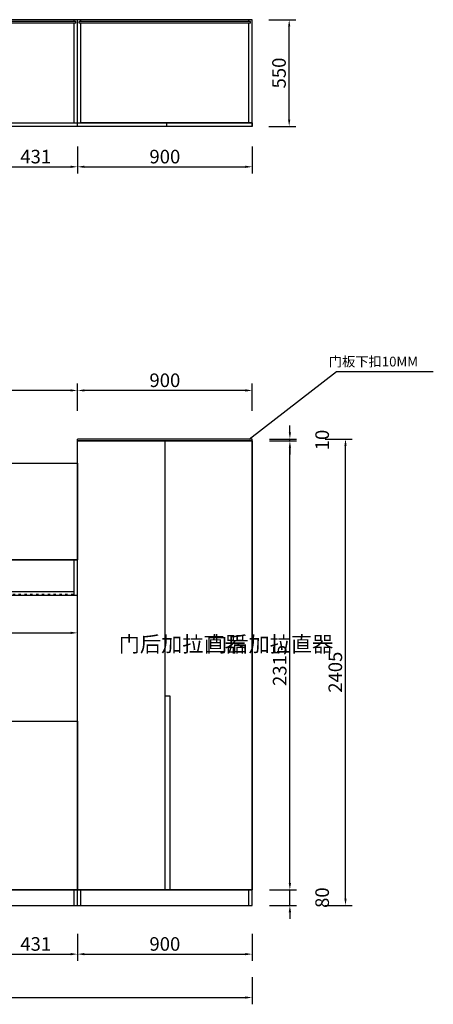
# Model space of a CAD drawing. Units: millimetres. Extents: x -217519 to -206326, y -9864 to -4419.
# Drawn here: x -213857 to -211727, y -9635 to -4557 of the extents above; entities that cross this region are included whole.
import ezdxf

# ---------------------------------------------------------------- set-up
doc = ezdxf.new("R2010")
doc.units = ezdxf.units.MM
doc.linetypes.add('ACAD_ISO03W100', pattern=[30, 12, -18])
doc.layers.get('Defpoints').update_dxf_attribs({"color": 250})
doc.styles.add('宋体', font='txt', dxfattribs={"width": 0.7})
doc.dimstyles.new('3vjia', dxfattribs={"dimscale": 35, "dimtxt": 2, "dimasz": 1, "dimexe": 1, "dimexo": 2, "dimgap": 0.5, "dimtad": 1, "dimdec": 0, "dimzin": 0, "dimdsep": 46, "dimtxsty": '宋体', "dimcen": 1.5, "dimdle": 1, "dimadec": 0, "dimazin": 0, "dimtfac": 1, "dimtdec": 0, "dimtmove": 2, "dimatfit": 3, "dimfxl": 3, "dimfxlon": 1, "dimtolj": 1, "dimtzin": 0, "dimarcsym": 0})

# ---------------------------------------------------------------- blocks, each defined once
blk = doc.blocks.new('*D5')
at = {"color": 0, "lineweight": -2, "transparency": 16777216}
for p, q in [((-213990.3, -9270.9), (-213990.3, -9410.9)), ((-213559.7, -9270.9), (-213559.7, -9410.9)), ((-213955.3, -9375.9), (-213594.7, -9375.9))]:
    blk.add_line(p, q, dxfattribs=at)
at = {"color": 0, "transparency": 16777216}
for points in [[(-213955.3, -9370.1), (-213955.3, -9381.8), (-213990.3, -9375.9)], [(-213594.7, -9370.1), (-213594.7, -9381.8), (-213559.7, -9375.9)]]:
    blk.add_solid(points, dxfattribs=at)
at = {"layer": 'Defpoints', "color": 0, "transparency": 16777216}
for p in [(-213990.3, -9044.6), (-213559.7, -9044.6), (-213559.7, -9375.9)]:
    blk.add_point(p, dxfattribs=at)
at = {"color": 0, "transparency": 16777216, "insert": (-213775, -9323.4), "char_height": 70, "attachment_point": 5, "style": '宋体'}
blk.add_mtext('\\A1;431', dxfattribs=at)
blk = doc.blocks.new('*D6')
at = {"color": 0, "lineweight": -2, "transparency": 16777216}
for p, q in [((-213559.7, -9270.9), (-213559.7, -9410.9)), ((-212659.7, -9270.9), (-212659.7, -9410.9)), ((-213524.7, -9375.9), (-212694.7, -9375.9))]:
    blk.add_line(p, q, dxfattribs=at)
at = {"color": 0, "transparency": 16777216}
for points in [[(-213524.7, -9370.1), (-213524.7, -9381.8), (-213559.7, -9375.9)], [(-212694.7, -9370.1), (-212694.7, -9381.8), (-212659.7, -9375.9)]]:
    blk.add_solid(points, dxfattribs=at)
at = {"layer": 'Defpoints', "color": 0, "transparency": 16777216}
for p in [(-213559.7, -9044.6), (-212659.7, -9044.6), (-212659.7, -9375.9)]:
    blk.add_point(p, dxfattribs=at)
at = {"color": 0, "transparency": 16777216, "insert": (-213109.7, -9323.4), "char_height": 70, "attachment_point": 5, "style": '宋体'}
blk.add_mtext('\\A1;900', dxfattribs=at)
blk = doc.blocks.new('*D7')
at = {"color": 0, "lineweight": -2, "transparency": 16777216}
for p, q in [((-212465.8, -9009.6), (-212465.8, -8974.6)), ((-212570.8, -9044.6), (-212430.8, -9044.6)), ((-212465.8, -9124.6), (-212465.8, -9044.6)), ((-212570.8, -9124.6), (-212430.8, -9124.6)), ((-212465.8, -9159.6), (-212465.8, -9194.6))]:
    blk.add_line(p, q, dxfattribs=at)
at = {"color": 0, "transparency": 16777216}
for points in [[(-212471.6, -9009.6), (-212459.9, -9009.6), (-212465.8, -9044.6)], [(-212471.6, -9159.6), (-212459.9, -9159.6), (-212465.8, -9124.6)]]:
    blk.add_solid(points, dxfattribs=at)
at = {"layer": 'Defpoints', "color": 0, "transparency": 16777216}
for p in [(-212659.7, -9044.6), (-212465.8, -9044.6), (-212659.7, -9124.6)]:
    blk.add_point(p, dxfattribs=at)
at = {"color": 0, "transparency": 16777216, "insert": (-212299.5, -9084.6), "char_height": 70, "attachment_point": 5, "rotation": 90, "style": '宋体'}
blk.add_mtext('\\A1;80', dxfattribs=at)
blk = doc.blocks.new('*D8')
at = {"color": 0, "lineweight": -2, "transparency": 16777216}
for p, q in [((-212570.8, -6729.6), (-212430.8, -6729.6)), ((-212465.8, -9009.6), (-212465.8, -6764.6)), ((-212570.8, -9044.6), (-212430.8, -9044.6))]:
    blk.add_line(p, q, dxfattribs=at)
at = {"color": 0, "transparency": 16777216}
for points in [[(-212471.6, -6764.6), (-212459.9, -6764.6), (-212465.8, -6729.6)], [(-212471.6, -9009.6), (-212459.9, -9009.6), (-212465.8, -9044.6)]]:
    blk.add_solid(points, dxfattribs=at)
at = {"layer": 'Defpoints', "color": 0, "transparency": 16777216}
for p in [(-212659.7, -6729.6), (-212465.8, -6729.6), (-212659.7, -9044.6)]:
    blk.add_point(p, dxfattribs=at)
at = {"color": 0, "transparency": 16777216, "insert": (-212518.3, -7887.1), "char_height": 70, "attachment_point": 5, "rotation": 90, "style": '宋体'}
blk.add_mtext('\\A1;2315', dxfattribs=at)
blk = doc.blocks.new('*D9')
at = {"color": 0, "lineweight": -2, "transparency": 16777216}
for p, q in [((-212465.8, -6684.6), (-212465.8, -6649.6)), ((-212570.8, -6719.6), (-212430.8, -6719.6)), ((-212570.8, -6729.6), (-212430.8, -6729.6)), ((-212465.8, -6729.6), (-212465.8, -6719.6)), ((-212465.8, -6764.6), (-212465.8, -6799.6))]:
    blk.add_line(p, q, dxfattribs=at)
at = {"color": 0, "transparency": 16777216}
for points in [[(-212471.6, -6684.6), (-212459.9, -6684.6), (-212465.8, -6719.6)], [(-212471.6, -6764.6), (-212459.9, -6764.6), (-212465.8, -6729.6)]]:
    blk.add_solid(points, dxfattribs=at)
at = {"layer": 'Defpoints', "color": 0, "transparency": 16777216}
for p in [(-212659.7, -6719.6), (-212659.7, -6729.6), (-212465.8, -6719.6)]:
    blk.add_point(p, dxfattribs=at)
at = {"color": 0, "transparency": 16777216, "insert": (-212299.5, -6724.6), "char_height": 70, "attachment_point": 5, "rotation": 90, "style": '宋体'}
blk.add_mtext('\\A1;10', dxfattribs=at)
blk = doc.blocks.new('*D48')
at = {"color": 0, "lineweight": -2, "transparency": 16777216}
for p, q in [((-212284.3, -6719.6), (-212144.3, -6719.6)), ((-212179.3, -9089.6), (-212179.3, -6754.6)), ((-212284.3, -9124.6), (-212144.3, -9124.6))]:
    blk.add_line(p, q, dxfattribs=at)
at = {"color": 0, "transparency": 16777216}
for points in [[(-212185.1, -6754.6), (-212173.4, -6754.6), (-212179.3, -6719.6)], [(-212185.1, -9089.6), (-212173.4, -9089.6), (-212179.3, -9124.6)]]:
    blk.add_solid(points, dxfattribs=at)
at = {"layer": 'Defpoints', "color": 0, "transparency": 16777216}
for p in [(-212659.7, -6719.6), (-212179.3, -6719.6), (-212659.7, -9124.6)]:
    blk.add_point(p, dxfattribs=at)
at = {"color": 0, "transparency": 16777216, "insert": (-212231.8, -7922.1), "char_height": 70, "attachment_point": 5, "rotation": 90, "style": '宋体'}
blk.add_mtext('\\A1;2405', dxfattribs=at)
blk = doc.blocks.new('*D51')
at = {"color": 0, "lineweight": -2, "transparency": 16777216}
for p, q in [((-212574.3, -4557.1), (-212434.3, -4557.1)), ((-212469.3, -5072.1), (-212469.3, -4592.1)), ((-212574.3, -5107.1), (-212434.3, -5107.1))]:
    blk.add_line(p, q, dxfattribs=at)
at = {"color": 0, "transparency": 16777216}
for points in [[(-212475.1, -4592.1), (-212463.5, -4592.1), (-212469.3, -4557.1)], [(-212475.1, -5072.1), (-212463.5, -5072.1), (-212469.3, -5107.1)]]:
    blk.add_solid(points, dxfattribs=at)
at = {"layer": 'Defpoints', "color": 0, "transparency": 16777216}
for p in [(-212659.7, -4557.1), (-212469.3, -4557.1), (-212659.7, -5107.1)]:
    blk.add_point(p, dxfattribs=at)
at = {"color": 0, "transparency": 16777216, "insert": (-212521.8, -4832.1), "char_height": 70, "attachment_point": 5, "rotation": 90, "style": '宋体'}
blk.add_mtext('\\A1;550', dxfattribs=at)
blk = doc.blocks.new('*D97')
at = {"color": 0, "lineweight": -2, "transparency": 16777216}
for p, q in [((-213990.3, -5210.6), (-213990.3, -5350.6)), ((-213559.7, -5210.6), (-213559.7, -5350.6)), ((-213955.3, -5315.6), (-213594.7, -5315.6))]:
    blk.add_line(p, q, dxfattribs=at)
at = {"color": 0, "transparency": 16777216}
for points in [[(-213955.3, -5309.8), (-213955.3, -5321.4), (-213990.3, -5315.6)], [(-213594.7, -5309.8), (-213594.7, -5321.4), (-213559.7, -5315.6)]]:
    blk.add_solid(points, dxfattribs=at)
at = {"layer": 'Defpoints', "color": 0, "transparency": 16777216}
for p in [(-213990.3, -5107.1), (-213559.7, -5107.1), (-213559.7, -5315.6)]:
    blk.add_point(p, dxfattribs=at)
at = {"color": 0, "transparency": 16777216, "insert": (-213775, -5263.1), "char_height": 70, "attachment_point": 5, "style": '宋体'}
blk.add_mtext('\\A1;431', dxfattribs=at)
blk = doc.blocks.new('*D98')
at = {"color": 0, "lineweight": -2, "transparency": 16777216}
for p, q in [((-213559.7, -5210.6), (-213559.7, -5350.6)), ((-212659.7, -5210.6), (-212659.7, -5350.6)), ((-213524.7, -5315.6), (-212694.7, -5315.6))]:
    blk.add_line(p, q, dxfattribs=at)
at = {"color": 0, "transparency": 16777216}
for points in [[(-213524.7, -5309.8), (-213524.7, -5321.4), (-213559.7, -5315.6)], [(-212694.7, -5309.8), (-212694.7, -5321.4), (-212659.7, -5315.6)]]:
    blk.add_solid(points, dxfattribs=at)
at = {"layer": 'Defpoints', "color": 0, "transparency": 16777216}
for p in [(-213559.7, -5107.1), (-212659.7, -5107.1), (-212659.7, -5315.6)]:
    blk.add_point(p, dxfattribs=at)
at = {"color": 0, "transparency": 16777216, "insert": (-213109.7, -5263.1), "char_height": 70, "attachment_point": 5, "style": '宋体'}
blk.add_mtext('\\A1;900', dxfattribs=at)
blk = doc.blocks.new('*D99')
at = {"color": 0, "lineweight": -2, "transparency": 16777216}
for p, q in [((-213559.7, -6574), (-213559.7, -6434)), ((-212659.7, -6574), (-212659.7, -6434)), ((-212694.7, -6469), (-213524.7, -6469))]:
    blk.add_line(p, q, dxfattribs=at)
at = {"color": 0, "transparency": 16777216}
for points in [[(-213524.7, -6463.2), (-213524.7, -6474.8), (-213559.7, -6469)], [(-212694.7, -6463.2), (-212694.7, -6474.8), (-212659.7, -6469)]]:
    blk.add_solid(points, dxfattribs=at)
at = {"layer": 'Defpoints', "color": 0, "transparency": 16777216}
for p in [(-213559.7, -6469), (-213559.7, -6729.6), (-212659.7, -6729.6)]:
    blk.add_point(p, dxfattribs=at)
at = {"color": 0, "transparency": 16777216, "insert": (-213109.7, -6416.5), "char_height": 70, "attachment_point": 5, "style": '宋体'}
blk.add_mtext('\\A1;900', dxfattribs=at)
blk = doc.blocks.new('*D100')
at = {"color": 0, "lineweight": -2, "transparency": 16777216}
for p, q in [((-214420.9, -6574), (-214420.9, -6434)), ((-213559.7, -6574), (-213559.7, -6434)), ((-213594.7, -6469), (-214385.9, -6469))]:
    blk.add_line(p, q, dxfattribs=at)
at = {"color": 0, "transparency": 16777216}
for points in [[(-214385.9, -6463.2), (-214385.9, -6474.8), (-214420.9, -6469)], [(-213594.7, -6463.2), (-213594.7, -6474.8), (-213559.7, -6469)]]:
    blk.add_solid(points, dxfattribs=at)
at = {"layer": 'Defpoints', "color": 0, "transparency": 16777216}
for p in [(-214420.9, -6469), (-213559.7, -6729.6), (-214420.9, -6844.6)]:
    blk.add_point(p, dxfattribs=at)
at = {"color": 0, "transparency": 16777216, "insert": (-213990.3, -6416.5), "char_height": 70, "attachment_point": 5, "style": '宋体'}
blk.add_mtext('\\A1;861', dxfattribs=at)
blk = doc.blocks.new('*D111')
at = {"color": 0, "lineweight": -2, "transparency": 16777216}
for p, q in [((-216770.7, -9494.6), (-216770.7, -9634.6)), ((-212659.7, -9494.6), (-212659.7, -9634.6)), ((-216735.7, -9599.6), (-212694.7, -9599.6))]:
    blk.add_line(p, q, dxfattribs=at)
at = {"color": 0, "transparency": 16777216}
for points in [[(-216735.7, -9593.8), (-216735.7, -9605.5), (-216770.7, -9599.6)], [(-212694.7, -9593.8), (-212694.7, -9605.5), (-212659.7, -9599.6)]]:
    blk.add_solid(points, dxfattribs=at)
at = {"layer": 'Defpoints', "color": 0, "transparency": 16777216}
for p in [(-216770.7, -9124.6), (-212659.7, -9124.6), (-212659.7, -9599.6)]:
    blk.add_point(p, dxfattribs=at)
at = {"color": 0, "transparency": 16777216, "insert": (-214715.2, -9547.1), "char_height": 70, "attachment_point": 5, "style": '宋体'}
blk.add_mtext('\\A1;4111', dxfattribs=at)
blk = doc.blocks.new('*D117')
at = {"color": 0, "lineweight": -2, "transparency": 16777216}
for p, q in [((-215712.7, -7719.1), (-215712.7, -7684.1)), ((-213559.7, -7719.1), (-213559.7, -7684.1)), ((-215677.7, -7719.1), (-213594.7, -7719.1))]:
    blk.add_line(p, q, dxfattribs=at)
at = {"color": 0, "transparency": 16777216}
for points in [[(-215677.7, -7713.2), (-215677.7, -7724.9), (-215712.7, -7719.1)], [(-213594.7, -7713.2), (-213594.7, -7724.9), (-213559.7, -7719.1)]]:
    blk.add_solid(points, dxfattribs=at)
at = {"layer": 'Defpoints', "color": 0, "transparency": 16777216}
for p in [(-215712.7, -7759.4), (-213559.7, -7719.1), (-213559.7, -7759.4)]:
    blk.add_point(p, dxfattribs=at)
at = {"color": 0, "transparency": 16777216, "insert": (-214636.2, -7666.6), "char_height": 70, "attachment_point": 5, "style": '宋体'}
blk.add_mtext('\\A1;2153', dxfattribs=at)

msp = doc.modelspace()

# ---------------------------------------------------------------- linework, layer by layer
for p, q in [((-212659.7, -4557.1), (-215730.7, -4557.1)), ((-213568.7, -4566.1), (-215703.7, -4566.1)), ((-213577.7, -4566.1), (-213577.7, -4557.1)), ((-213568.7, -4575.1), (-213568.7, -4566.1)), ((-213559.7, -5089.1), (-213559.7, -4557.1)), ((-212668.7, -4566.1), (-213550.7, -4566.1)), ((-213550.7, -4575.1), (-213550.7, -4566.1)), ((-213541.7, -4566.1), (-213541.7, -4557.1)), ((-212677.7, -4566.1), (-212677.7, -4557.1)), ((-212668.7, -4575.1), (-212668.7, -4566.1)), ((-212659.7, -5107.1), (-212659.7, -4557.1)), ((-213568.7, -4575.1), (-215703.7, -4575.1)), ((-213577.7, -5089.1), (-213577.7, -4575.1)), ((-212668.7, -4575.1), (-213550.7, -4575.1)), ((-213541.7, -5089.1), (-213541.7, -4575.1)), ((-212677.7, -5089.1), (-212677.7, -4575.1)), ((-215712.7, -5089.1), (-212659.7, -5089.1)), ((-212659.7, -5107.1), (-215712.7, -5107.1)), ((-212659.7, -5089.1), (-213541.7, -5089.1)), ((-213559.7, -9124.6), (-213559.7, -6719.6)), ((-212659.7, -6719.6), (-213559.7, -6719.6)), ((-212659.7, -6729.6), (-213559.7, -6729.6)), ((-212659.7, -9124.6), (-212659.7, -6719.6)), ((-216608.7, -6844.6), (-213559.7, -6844.6)), ((-215712.7, -7342.6), (-213559.7, -7342.6)), ((-213577.7, -7524.6), (-213577.7, -7342.6)), ((-213577.7, -7524.6), (-213577.7, -7342.6)), ((-214402.9, -7506.6), (-213577.7, -7506.6)), ((-215712.7, -7524.6), (-213559.7, -7524.6)), ((-215712.7, -9044.6), (-212659.7, -9044.6)), ((-213577.7, -9124.6), (-213577.7, -9044.6)), ((-213541.7, -9124.6), (-213541.7, -9044.6)), ((-212677.7, -9124.6), (-212677.7, -9044.6)), ((-216770.7, -9124.6), (-212659.7, -9124.6))]:
    msp.add_line(p, q)
at = {"color": 1}
for p, q in [((-213559.7, -5107.1), (-213559.7, -5089.1)), ((-213100.7, -5089.1), (-213100.7, -5107.1)), ((-213109.7, -6729.6), (-213109.7, -9044.6)), ((-215712.7, -8174.6), (-213559.7, -8174.6))]:
    msp.add_line(p, q, dxfattribs=at)
at = {"color": 2}
for p, q in [((-212675.3, -6719.6), (-212225.3, -6371.6)), ((-212225.3, -6371.6), (-211727.1, -6371.6))]:
    msp.add_line(p, q, dxfattribs=at)
at = {"color": 40, "linetype": 'ACAD_ISO03W100'}
msp.add_line((-214402.9, -7519.6), (-213559.7, -7519.6), dxfattribs=at)
at = {"color": 4}
for p, q in [((-213109.7, -8044.6), (-213084.7, -8044.6)), ((-213084.7, -8044.6), (-213084.7, -9044.6))]:
    msp.add_line(p, q, dxfattribs=at)
at = {"color": 1}
for points in [[(-215712.7, -5089.1), (-212659.7, -5089.1), (-212659.7, -5107.1), (-215712.7, -5107.1)], [(-213559.7, -6729.6), (-212659.7, -6729.6), (-212659.7, -9044.6), (-213559.7, -9044.6)], [(-215712.7, -6844.6), (-213559.7, -6844.6), (-213559.7, -7342.6), (-215712.7, -7342.6)], [(-213990.3, -8174.6), (-213559.7, -8174.6), (-213559.7, -9044.6), (-213990.3, -9044.6)]]:
    msp.add_lwpolyline(points, close=True, dxfattribs=at)

# ---------------------------------------------------------------- texts
at = {"color": 2, "insert": (-211805.8, -6295.2), "char_height": 50, "width": 860.361, "attachment_point": 3}
msp.add_mtext('{\\fSimSun|b0|i0|c134|p54;门板下扣10MM}', dxfattribs=at)
at = {"color": 40, "char_height": 80, "width": 115.584, "attachment_point": 1}
for insert in [(-213347.2, -7737), (-212897.2, -7737)]:
    msp.add_mtext('门后加拉直器', dxfattribs=dict(at, insert=insert))

# ---------------------------------------------------------------- dimensions: what is measured, and where the dimension line sits
for base, p1, p2, picture, middle in [((-212469.3, -4557.1), (-212659.7, -5107.1), (-212659.7, -4557.1), '*D51', (-212521.8, -4832.1)), ((-212465.8, -6719.6), (-212659.7, -6729.6), (-212659.7, -6719.6), '*D9', (-212299.5, -6724.6)), ((-212179.3, -6719.6), (-212659.7, -9124.6), (-212659.7, -6719.6), '*D48', (-212231.8, -7922.1)), ((-212465.8, -6729.6), (-212659.7, -9044.6), (-212659.7, -6729.6), '*D8', (-212518.3, -7887.1)), ((-212465.8, -9044.6), (-212659.7, -9124.6), (-212659.7, -9044.6), '*D7', (-212299.5, -9084.6))]:
    dim = msp.add_linear_dim(base=base, p1=p1, p2=p2, angle=90, dimstyle='3vjia')
    dim.commit()
    dim.dimension.update_dxf_attribs({"geometry": picture, "text_midpoint": middle})
for base, p1, p2, picture, middle in [((-213559.7, -5315.6), (-213990.3, -5107.1), (-213559.7, -5107.1), '*D97', (-213775, -5263.1)), ((-212659.7, -5315.6), (-213559.7, -5107.1), (-212659.7, -5107.1), '*D98', (-213109.7, -5263.1)), ((-214420.9, -6469), (-213559.7, -6729.6), (-214420.9, -6844.6), '*D100', (-213990.3, -6416.5)), ((-213559.7, -6469), (-212659.7, -6729.6), (-213559.7, -6729.6), '*D99', (-213109.7, -6416.5)), ((-213559.7, -7719.1), (-215712.7, -7759.4), (-213559.7, -7759.4), '*D117', (-214636.2, -7666.6)), ((-213559.7, -9375.9), (-213990.3, -9044.6), (-213559.7, -9044.6), '*D5', (-213775, -9323.4)), ((-212659.7, -9375.9), (-213559.7, -9044.6), (-212659.7, -9044.6), '*D6', (-213109.7, -9323.4)), ((-212659.7, -9599.6), (-216770.7, -9124.6), (-212659.7, -9124.6), '*D111', (-214715.2, -9547.1))]:
    dim = msp.add_linear_dim(base=base, p1=p1, p2=p2, dimstyle='3vjia')
    dim.commit()
    dim.dimension.update_dxf_attribs({"geometry": picture, "text_midpoint": middle})

doc.saveas('drawing.dxf')
